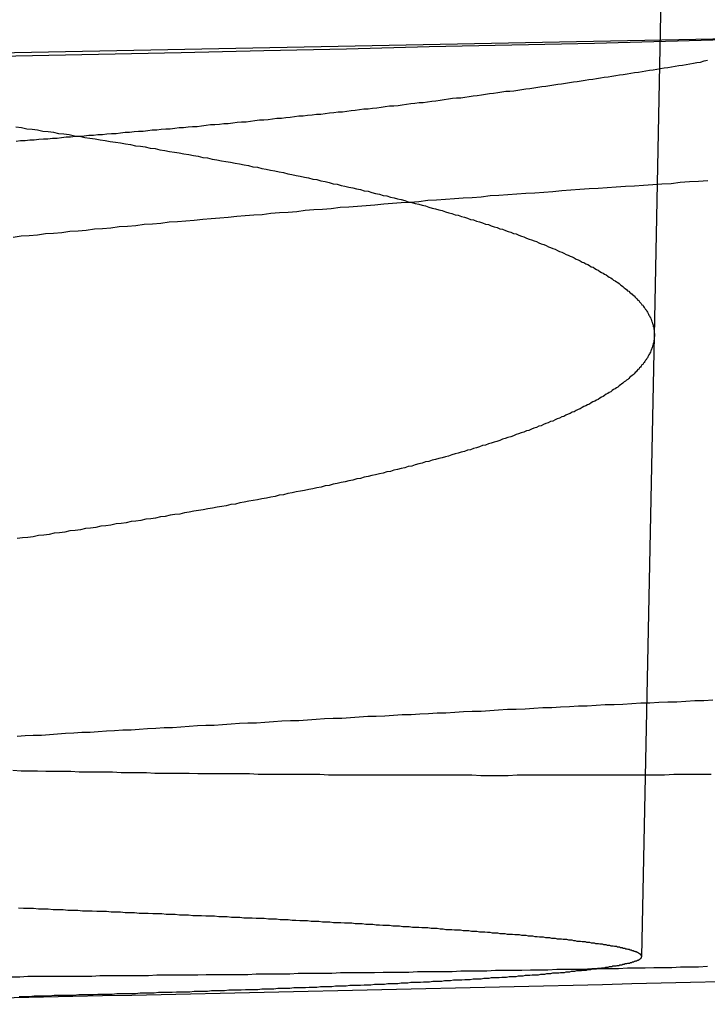
# Model space of a CAD drawing. Extents: x -58 to 265, y -265 to 58.
# Drawn here: x 4 to 5, y -265 to -263 of the extents above; entities that cross this region are included whole.
import ezdxf

# ---------------------------------------------------------------- set-up
doc = ezdxf.new("R2010")
doc.units = 0
doc.header["$LTSCALE"] = 10
doc.linetypes.add('VERDECKT', pattern=[0.375, 0.25, -0.125])
doc.layers.get('0').update_dxf_attribs({"linetype": 'CONTINUOUS'})
doc.layers.add('STEMPEL', color=3, linetype='CONTINUOUS')

# ---------------------------------------------------------------- blocks, each defined once
blk = doc.blocks.new('A$CDDB5C306')
at = {"color": 1, "linetype": 'VERDECKT'}
for p, q in [((5.08351, -163.87603), (5.52694, -142.04897)), ((5.06194, -164.93781), (5.08351, -163.87603))]:
    blk.add_line(p, q, dxfattribs=at)
at = {"color": 1}
for points in [[(5.2646, -163.368, 0), (5.12296, -163.372, 0), (4.98138, -163.376, 0), (4.83986, -163.379, 0), (4.69841, -163.382, 0), (4.55702, -163.386, 0), (4.41571, -163.389, 0), (4.27445, -163.392, 0), (4.13327, -163.395, 0), (3.99215, -163.398, 0), (3.8511, -163.4, 0), (3.71012, -163.403, 0), (3.56921, -163.406, 0), (3.42836, -163.408, 0), (3.28759, -163.41, 0), (3.14688, -163.413, 0), (3.00624, -163.415, 0), (2.86567, -163.417, 0), (2.72518, -163.419, 0)], [(3.99233, -163.543, 0), (4.00012, -163.542, 0), (4.00791, -163.542, 0), (4.0157, -163.541, 0), (4.02349, -163.541, 0), (4.03128, -163.54, 0), (4.03907, -163.539, 0), (4.04685, -163.539, 0), (4.05463, -163.538, 0), (4.06241, -163.538, 0), (4.07019, -163.537, 0), (4.07796, -163.536, 0), (4.08573, -163.536, 0), (4.0935, -163.535, 0), (4.10127, -163.535, 0), (4.10904, -163.534, 0), (4.1168, -163.533, 0), (4.12455, -163.533, 0), (4.13231, -163.532, 0), (4.14006, -163.532, 0), (4.14781, -163.531, 0), (4.15555, -163.53, 0), (4.16329, -163.53, 0), (4.17103, -163.529, 0), (4.17876, -163.528, 0), (4.18649, -163.528, 0), (4.19422, -163.527, 0), (4.20194, -163.526, 0), (4.20965, -163.526, 0), (4.21736, -163.525, 0), (4.22507, -163.524, 0), (4.23277, -163.524, 0), (4.24047, -163.523, 0), (4.24816, -163.522, 0), (4.25584, -163.522, 0), (4.26352, -163.521, 0), (4.2712, -163.52, 0), (4.27887, -163.52, 0), (4.28653, -163.519, 0), (4.29419, -163.518, 0), (4.30184, -163.518, 0), (4.30949, -163.517, 0), (4.31713, -163.516, 0), (4.32476, -163.515, 0), (4.33239, -163.515, 0), (4.34001, -163.514, 0), (4.34762, -163.513, 0), (4.35523, -163.513, 0), (4.36283, -163.512, 0), (4.37042, -163.511, 0), (4.37801, -163.51, 0), (4.38559, -163.51, 0), (4.39316, -163.509, 0), (4.40072, -163.508, 0), (4.40828, -163.507, 0), (4.41583, -163.507, 0), (4.42337, -163.506, 0), (4.4309, -163.505, 0), (4.43842, -163.504, 0), (4.44594, -163.504, 0), (4.45345, -163.503, 0), (4.46095, -163.502, 0), (4.46844, -163.501, 0), (4.47592, -163.5, 0), (4.48339, -163.5, 0), (4.49085, -163.499, 0), (4.49831, -163.498, 0), (4.50575, -163.497, 0), (4.51319, -163.497, 0), (4.52061, -163.496, 0), (4.52803, -163.495, 0), (4.53544, -163.494, 0), (4.54283, -163.493, 0), (4.55022, -163.493, 0), (4.5576, -163.492, 0), (4.56497, -163.491, 0), (4.57232, -163.49, 0), (4.57967, -163.489, 0), (4.587, -163.488, 0), (4.59433, -163.488, 0), (4.60164, -163.487, 0), (4.60895, -163.486, 0), (4.61624, -163.485, 0), (4.62352, -163.484, 0), (4.63079, -163.483, 0), (4.63805, -163.483, 0), (4.6453, -163.482, 0), (4.65254, -163.481, 0), (4.65977, -163.48, 0), (4.66698, -163.479, 0), (4.67418, -163.478, 0), (4.68138, -163.477, 0), (4.68856, -163.477, 0), (4.69572, -163.476, 0), (4.70288, -163.475, 0), (4.71002, -163.474, 0), (4.71716, -163.473, 0), (4.72427, -163.472, 0), (4.73138, -163.471, 0), (4.73848, -163.47, 0), (4.74556, -163.469, 0), (4.75263, -163.469, 0), (4.75969, -163.468, 0), (4.76673, -163.467, 0), (4.77376, -163.466, 0), (4.78078, -163.465, 0), (4.78778, -163.464, 0), (4.79478, -163.463, 0), (4.80176, -163.462, 0), (4.80872, -163.461, 0), (4.81567, -163.46, 0), (4.82261, -163.459, 0), (4.82954, -163.458, 0), (4.83645, -163.458, 0), (4.84334, -163.457, 0), (4.85023, -163.456, 0), (4.8571, -163.455, 0), (4.86395, -163.454, 0), (4.87079, -163.453, 0), (4.87762, -163.452, 0), (4.88443, -163.451, 0), (4.89123, -163.45, 0), (4.89801, -163.449, 0), (4.90478, -163.448, 0), (4.91153, -163.447, 0), (4.91827, -163.446, 0), (4.92499, -163.445, 0), (4.9317, -163.444, 0), (4.93839, -163.443, 0), (4.94507, -163.442, 0), (4.95174, -163.441, 0), (4.95838, -163.44, 0), (4.96501, -163.439, 0), (4.97163, -163.438, 0), (4.97823, -163.437, 0), (4.98481, -163.436, 0), (4.99138, -163.435, 0), (4.99793, -163.434, 0), (5.00447, -163.433, 0), (5.01099, -163.432, 0), (5.01749, -163.431, 0), (5.02398, -163.43, 0), (5.03045, -163.429, 0), (5.03691, -163.428, 0), (5.04334, -163.427, 0), (5.04976, -163.426, 0), (5.05617, -163.425, 0), (5.06256, -163.424, 0), (5.06893, -163.423, 0), (5.07528, -163.422, 0), (5.08162, -163.421, 0), (5.08794, -163.42, 0), (5.09424, -163.419, 0), (5.10053, -163.418, 0), (5.1068, -163.417, 0), (5.11305, -163.416, 0), (5.11928, -163.415, 0), (5.1255, -163.414, 0), (5.1317, -163.413, 0), (5.13788, -163.412, 0), (5.14405, -163.411, 0), (5.1502, -163.41, 0), (5.15633, -163.409, 0), (5.16244, -163.408, 0), (5.16853, -163.406, 0), (5.17461, -163.405, 0)], [(5.17481, -163.611, 0), (5.1591, -163.612, 0), (5.14341, -163.613, 0), (5.12774, -163.614, 0), (5.11208, -163.616, 0), (5.09644, -163.617, 0), (5.08081, -163.618, 0), (5.0652, -163.619, 0), (5.0496, -163.62, 0), (5.03403, -163.621, 0), (5.01846, -163.622, 0), (5.00292, -163.623, 0), (4.9874, -163.624, 0), (4.97189, -163.625, 0), (4.9564, -163.626, 0), (4.94093, -163.627, 0), (4.92547, -163.628, 0), (4.91004, -163.63, 0), (4.89463, -163.631, 0), (4.87923, -163.632, 0), (4.86386, -163.633, 0), (4.84851, -163.634, 0), (4.83317, -163.635, 0), (4.81786, -163.636, 0), (4.80257, -163.637, 0), (4.7873, -163.639, 0), (4.77205, -163.64, 0), (4.75683, -163.641, 0), (4.74163, -163.642, 0), (4.72645, -163.643, 0), (4.71129, -163.644, 0), (4.69615, -163.645, 0), (4.68104, -163.647, 0), (4.66596, -163.648, 0), (4.65089, -163.649, 0), (4.63585, -163.65, 0), (4.62084, -163.651, 0), (4.60585, -163.653, 0), (4.59089, -163.654, 0), (4.57595, -163.655, 0), (4.56104, -163.656, 0), (4.54615, -163.657, 0), (4.53129, -163.659, 0), (4.51645, -163.66, 0), (4.50164, -163.661, 0), (4.48686, -163.662, 0), (4.4721, -163.664, 0), (4.45737, -163.665, 0), (4.44266, -163.666, 0), (4.42798, -163.667, 0), (4.41333, -163.669, 0), (4.39871, -163.67, 0), (4.38411, -163.671, 0), (4.36954, -163.672, 0), (4.355, -163.674, 0), (4.34049, -163.675, 0), (4.326, -163.676, 0), (4.31155, -163.677, 0), (4.29712, -163.679, 0), (4.28273, -163.68, 0), (4.26836, -163.681, 0), (4.25402, -163.682, 0), (4.23971, -163.684, 0), (4.22543, -163.685, 0), (4.21118, -163.686, 0), (4.19696, -163.688, 0), (4.18278, -163.689, 0), (4.16862, -163.69, 0), (4.15449, -163.692, 0), (4.1404, -163.693, 0), (4.12634, -163.694, 0), (4.11231, -163.696, 0), (4.09831, -163.697, 0), (4.08434, -163.698, 0), (4.07041, -163.7, 0), (4.0565, -163.701, 0), (4.04264, -163.702, 0), (4.0288, -163.704, 0), (4.015, -163.705, 0), (4.00123, -163.706, 0), (3.98749, -163.708, 0)], [(3.98707, -164.619, 0), (4.00108, -164.62, 0), (4.01512, -164.62, 0), (4.0292, -164.62, 0), (4.04331, -164.621, 0), (4.05745, -164.621, 0), (4.07163, -164.621, 0), (4.08585, -164.621, 0), (4.10009, -164.622, 0), (4.11437, -164.622, 0), (4.12868, -164.622, 0), (4.14302, -164.622, 0), (4.1574, -164.622, 0), (4.17181, -164.623, 0), (4.18625, -164.623, 0), (4.20072, -164.623, 0), (4.21522, -164.623, 0), (4.22975, -164.624, 0), (4.24432, -164.624, 0), (4.25891, -164.624, 0), (4.27354, -164.624, 0), (4.28819, -164.624, 0), (4.30287, -164.625, 0), (4.31759, -164.625, 0), (4.33233, -164.625, 0), (4.3471, -164.625, 0), (4.3619, -164.625, 0), (4.37673, -164.625, 0), (4.39158, -164.625, 0), (4.40647, -164.626, 0), (4.42138, -164.626, 0), (4.43632, -164.626, 0), (4.45128, -164.626, 0), (4.46628, -164.626, 0), (4.4813, -164.626, 0), (4.49634, -164.626, 0), (4.51141, -164.626, 0), (4.52651, -164.627, 0), (4.54163, -164.627, 0), (4.55678, -164.627, 0), (4.57195, -164.627, 0), (4.58715, -164.627, 0), (4.60237, -164.627, 0), (4.61762, -164.627, 0), (4.63289, -164.627, 0), (4.64818, -164.627, 0), (4.6635, -164.627, 0), (4.67885, -164.627, 0), (4.69421, -164.627, 0), (4.7096, -164.627, 0), (4.72502, -164.627, 0), (4.74045, -164.627, 0), (4.75591, -164.627, 0), (4.77139, -164.627, 0), (4.78689, -164.628, 0), (4.80242, -164.628, 0), (4.81796, -164.628, 0), (4.83353, -164.628, 0), (4.84911, -164.627, 0), (4.86472, -164.627, 0), (4.88035, -164.627, 0), (4.89599, -164.627, 0), (4.91165, -164.627, 0), (4.92734, -164.627, 0), (4.94304, -164.627, 0), (4.95876, -164.627, 0), (4.97449, -164.627, 0), (4.99025, -164.627, 0), (5.00602, -164.627, 0), (5.02181, -164.627, 0), (5.03761, -164.627, 0), (5.05343, -164.627, 0), (5.06927, -164.627, 0), (5.08512, -164.627, 0), (5.10099, -164.627, 0), (5.11687, -164.626, 0), (5.13276, -164.626, 0), (5.14867, -164.626, 0), (5.1646, -164.626, 0), (5.18053, -164.626, 0)], [(3.99751, -165.006, 0), (4.00617, -165.006, 0), (4.0148, -165.006, 0), (4.02339, -165.005, 0), (4.03196, -165.005, 0), (4.0405, -165.005, 0), (4.04901, -165.005, 0), (4.05748, -165.004, 0), (4.06593, -165.004, 0), (4.07435, -165.004, 0), (4.08273, -165.004, 0), (4.09109, -165.004, 0), (4.09941, -165.003, 0), (4.1077, -165.003, 0), (4.11596, -165.003, 0), (4.12419, -165.003, 0), (4.13239, -165.002, 0), (4.14055, -165.002, 0), (4.14868, -165.002, 0), (4.15678, -165.002, 0), (4.16485, -165.001, 0), (4.17289, -165.001, 0), (4.1809, -165.001, 0), (4.18887, -165.001, 0), (4.19681, -165.001, 0), (4.20471, -165, 0), (4.21259, -165, 0), (4.22043, -165, 0), (4.22824, -165, 0), (4.23602, -164.999, 0), (4.24376, -164.999, 0), (4.25147, -164.999, 0), (4.25915, -164.999, 0), (4.26679, -164.998, 0), (4.2744, -164.998, 0), (4.28198, -164.998, 0), (4.28953, -164.998, 0), (4.29704, -164.997, 0), (4.30451, -164.997, 0), (4.31196, -164.997, 0), (4.31937, -164.997, 0), (4.32674, -164.996, 0), (4.33409, -164.996, 0), (4.3414, -164.996, 0), (4.34867, -164.996, 0), (4.35591, -164.995, 0), (4.36312, -164.995, 0), (4.37029, -164.995, 0), (4.37743, -164.995, 0), (4.38453, -164.994, 0), (4.3916, -164.994, 0), (4.39863, -164.994, 0), (4.40563, -164.994, 0), (4.4126, -164.993, 0), (4.41953, -164.993, 0), (4.42642, -164.993, 0), (4.43328, -164.993, 0), (4.44011, -164.992, 0), (4.4469, -164.992, 0), (4.45366, -164.992, 0), (4.46038, -164.992, 0), (4.46706, -164.991, 0), (4.47371, -164.991, 0), (4.48032, -164.991, 0), (4.4869, -164.991, 0), (4.49344, -164.99, 0), (4.49995, -164.99, 0), (4.50642, -164.99, 0), (4.51286, -164.989, 0), (4.51925, -164.989, 0), (4.52562, -164.989, 0), (4.53194, -164.989, 0), (4.53823, -164.988, 0), (4.54449, -164.988, 0), (4.55071, -164.988, 0), (4.55689, -164.988, 0), (4.56303, -164.987, 0), (4.56914, -164.987, 0), (4.57521, -164.987, 0), (4.58125, -164.987, 0), (4.58725, -164.986, 0), (4.59321, -164.986, 0), (4.59913, -164.986, 0), (4.60502, -164.985, 0), (4.61087, -164.985, 0), (4.61668, -164.985, 0), (4.62246, -164.985, 0), (4.62819, -164.984, 0), (4.63389, -164.984, 0), (4.63956, -164.984, 0), (4.64518, -164.984, 0), (4.65077, -164.983, 0), (4.65632, -164.983, 0), (4.66183, -164.983, 0), (4.66731, -164.982, 0), (4.67275, -164.982, 0), (4.67815, -164.982, 0), (4.68351, -164.982, 0), (4.68883, -164.981, 0), (4.69412, -164.981, 0), (4.69937, -164.981, 0), (4.70458, -164.98, 0), (4.70975, -164.98, 0), (4.71489, -164.98, 0), (4.71999, -164.98, 0), (4.72505, -164.979, 0), (4.73007, -164.979, 0), (4.73506, -164.979, 0), (4.74, -164.978, 0), (4.74491, -164.978, 0), (4.74979, -164.978, 0), (4.75462, -164.978, 0), (4.75942, -164.977, 0), (4.76418, -164.977, 0), (4.7689, -164.977, 0), (4.77358, -164.976, 0), (4.77822, -164.976, 0), (4.78283, -164.976, 0), (4.7874, -164.976, 0), (4.79193, -164.975, 0), (4.79642, -164.975, 0), (4.80088, -164.975, 0), (4.8053, -164.974, 0), (4.80968, -164.974, 0), (4.81402, -164.974, 0), (4.81832, -164.974, 0), (4.82259, -164.973, 0), (4.82682, -164.973, 0), (4.831, -164.973, 0), (4.83516, -164.972, 0), (4.83927, -164.972, 0), (4.84335, -164.972, 0), (4.84738, -164.972, 0), (4.85138, -164.971, 0), (4.85534, -164.971, 0), (4.85927, -164.971, 0), (4.86315, -164.97, 0), (4.867, -164.97, 0), (4.87081, -164.97, 0), (4.87458, -164.969, 0), (4.87831, -164.969, 0), (4.882, -164.969, 0), (4.88566, -164.969, 0), (4.88928, -164.968, 0), (4.89286, -164.968, 0), (4.8964, -164.968, 0), (4.8999, -164.967, 0), (4.90336, -164.967, 0), (4.90679, -164.967, 0), (4.91018, -164.966, 0), (4.91353, -164.966, 0), (4.91684, -164.966, 0), (4.92011, -164.966, 0), (4.92335, -164.965, 0), (4.92654, -164.965, 0), (4.9297, -164.965, 0), (4.93282, -164.964, 0), (4.9359, -164.964, 0), (4.93895, -164.964, 0), (4.94195, -164.963, 0), (4.94492, -164.963, 0), (4.94784, -164.963, 0), (4.95073, -164.962, 0), (4.95358, -164.962, 0), (4.9564, -164.962, 0), (4.95917, -164.962, 0), (4.96191, -164.961, 0), (4.9646, -164.961, 0), (4.96726, -164.961, 0), (4.96988, -164.96, 0), (4.97246, -164.96, 0), (4.97501, -164.96, 0), (4.97751, -164.959, 0), (4.97998, -164.959, 0), (4.98241, -164.959, 0), (4.9848, -164.959, 0), (4.98715, -164.958, 0), (4.98947, -164.958, 0), (4.99175, -164.958, 0), (4.99399, -164.957, 0), (4.99619, -164.957, 0), (4.99836, -164.957, 0), (5.00049, -164.956, 0), (5.00258, -164.956, 0), (5.00463, -164.956, 0), (5.00665, -164.955, 0), (5.00862, -164.955, 0), (5.01057, -164.955, 0), (5.01247, -164.954, 0), (5.01434, -164.954, 0), (5.01617, -164.954, 0), (5.01796, -164.954, 0), (5.01972, -164.953, 0), (5.02144, -164.953, 0), (5.02312, -164.953, 0), (5.02477, -164.952, 0), (5.02638, -164.952, 0), (5.02795, -164.952, 0), (5.02949, -164.951, 0), (5.03099, -164.951, 0), (5.03245, -164.951, 0), (5.03388, -164.95, 0), (5.03527, -164.95, 0), (5.03663, -164.95, 0), (5.03794, -164.949, 0), (5.03923, -164.949, 0), (5.04047, -164.949, 0), (5.04169, -164.949, 0), (5.04286, -164.948, 0), (5.044, -164.948, 0), (5.0451, -164.948, 0), (5.04617, -164.947, 0), (5.0472, -164.947, 0), (5.0482, -164.947, 0), (5.04916, -164.946, 0), (5.05009, -164.946, 0), (5.05098, -164.946, 0), (5.05183, -164.945, 0), (5.05266, -164.945, 0), (5.05344, -164.945, 0), (5.05419, -164.944, 0), (5.0549, -164.944, 0), (5.05558, -164.944, 0), (5.05623, -164.944, 0), (5.05684, -164.943, 0), (5.05741, -164.943, 0), (5.05795, -164.943, 0), (5.05846, -164.942, 0), (5.05893, -164.942, 0), (5.05937, -164.942, 0), (5.05977, -164.941, 0), (5.06014, -164.941, 0), (5.06047, -164.941, 0), (5.06077, -164.94, 0), (5.06103, -164.94, 0), (5.06126, -164.94, 0), (5.06146, -164.939, 0), (5.06162, -164.939, 0), (5.06175, -164.939, 0), (5.06184, -164.938, 0), (5.06191, -164.938, 0), (5.06193, -164.938, 0), (5.06193, -164.938, 0), (5.06188, -164.937, 0), (5.06181, -164.937, 0), (5.0617, -164.937, 0), (5.06156, -164.936, 0), (5.06138, -164.936, 0), (5.06117, -164.936, 0), (5.06092, -164.935, 0), (5.06064, -164.935, 0), (5.06032, -164.935, 0), (5.05998, -164.934, 0), (5.05959, -164.934, 0), (5.05917, -164.934, 0), (5.05872, -164.933, 0), (5.05823, -164.933, 0), (5.05771, -164.933, 0), (5.05715, -164.932, 0), (5.05656, -164.932, 0), (5.05593, -164.932, 0), (5.05526, -164.931, 0), (5.05457, -164.931, 0), (5.05383, -164.931, 0), (5.05306, -164.93, 0), (5.05226, -164.93, 0), (5.05142, -164.93, 0), (5.05054, -164.929, 0), (5.04963, -164.929, 0), (5.04869, -164.929, 0), (5.04771, -164.928, 0), (5.04669, -164.928, 0), (5.04564, -164.928, 0), (5.04455, -164.927, 0), (5.04342, -164.927, 0), (5.04226, -164.927, 0), (5.04106, -164.926, 0), (5.03983, -164.926, 0), (5.03856, -164.926, 0), (5.03726, -164.925, 0), (5.03591, -164.925, 0), (5.03454, -164.925, 0), (5.03312, -164.924, 0), (5.03167, -164.924, 0), (5.03018, -164.924, 0), (5.02866, -164.923, 0), (5.0271, -164.923, 0), (5.0255, -164.923, 0), (5.02387, -164.922, 0), (5.0222, -164.922, 0), (5.02049, -164.922, 0), (5.01875, -164.921, 0), (5.01697, -164.921, 0), (5.01515, -164.921, 0), (5.01329, -164.92, 0), (5.0114, -164.92, 0), (5.00947, -164.92, 0), (5.0075, -164.919, 0), (5.0055, -164.919, 0), (5.00346, -164.919, 0), (5.00138, -164.918, 0), (4.99926, -164.918, 0), (4.9971, -164.918, 0), (4.99491, -164.917, 0), (4.99268, -164.917, 0), (4.99041, -164.917, 0), (4.98811, -164.916, 0), (4.98576, -164.916, 0), (4.98338, -164.916, 0), (4.98096, -164.915, 0), (4.97851, -164.915, 0), (4.97601, -164.915, 0), (4.97348, -164.914, 0), (4.9709, -164.914, 0), (4.96829, -164.914, 0), (4.96564, -164.913, 0), (4.96296, -164.913, 0), (4.96023, -164.913, 0), (4.95747, -164.912, 0), (4.95467, -164.912, 0), (4.95183, -164.912, 0), (4.94895, -164.911, 0), (4.94603, -164.911, 0), (4.94308, -164.91, 0), (4.94009, -164.91, 0), (4.93706, -164.91, 0), (4.93399, -164.909, 0), (4.93088, -164.909, 0), (4.92774, -164.909, 0), (4.92455, -164.908, 0), (4.92133, -164.908, 0), (4.91807, -164.908, 0), (4.91478, -164.907, 0), (4.91144, -164.907, 0), (4.90807, -164.907, 0), (4.90466, -164.906, 0), (4.90121, -164.906, 0), (4.89772, -164.906, 0), (4.8942, -164.905, 0), (4.89064, -164.905, 0), (4.88704, -164.905, 0), (4.8834, -164.904, 0), (4.87972, -164.904, 0), (4.87601, -164.903, 0), (4.87226, -164.903, 0), (4.86847, -164.903, 0), (4.86464, -164.902, 0), (4.86077, -164.902, 0), (4.85687, -164.902, 0), (4.85293, -164.901, 0), (4.84895, -164.901, 0), (4.84493, -164.901, 0), (4.84088, -164.9, 0), (4.83679, -164.9, 0), (4.83266, -164.9, 0), (4.82849, -164.899, 0), (4.82428, -164.899, 0), (4.82004, -164.899, 0), (4.81576, -164.898, 0), (4.81144, -164.898, 0), (4.80708, -164.898, 0), (4.80269, -164.897, 0), (4.79826, -164.897, 0), (4.79379, -164.896, 0), (4.78928, -164.896, 0), (4.78473, -164.896, 0), (4.78015, -164.895, 0), (4.77553, -164.895, 0), (4.77087, -164.895, 0), (4.76618, -164.894, 0), (4.76145, -164.894, 0), (4.75668, -164.894, 0), (4.75187, -164.893, 0), (4.74702, -164.893, 0), (4.74214, -164.893, 0), (4.73722, -164.892, 0), (4.73226, -164.892, 0), (4.72727, -164.892, 0), (4.72223, -164.891, 0), (4.71716, -164.891, 0), (4.71205, -164.89, 0), (4.70691, -164.89, 0), (4.70173, -164.89, 0), (4.69651, -164.889, 0), (4.69125, -164.889, 0), (4.68595, -164.889, 0), (4.68062, -164.888, 0), (4.67525, -164.888, 0), (4.66984, -164.888, 0), (4.6644, -164.887, 0), (4.65892, -164.887, 0), (4.6534, -164.887, 0), (4.64784, -164.886, 0), (4.64225, -164.886, 0), (4.63662, -164.886, 0), (4.63095, -164.885, 0), (4.62525, -164.885, 0), (4.6195, -164.885, 0), (4.61373, -164.884, 0), (4.60791, -164.884, 0), (4.60206, -164.883, 0), (4.59617, -164.883, 0), (4.59025, -164.883, 0), (4.58429, -164.882, 0), (4.57829, -164.882, 0), (4.57226, -164.882, 0), (4.56619, -164.881, 0), (4.56008, -164.881, 0), (4.55394, -164.881, 0), (4.54776, -164.88, 0), (4.54155, -164.88, 0), (4.5353, -164.88, 0), (4.52901, -164.879, 0), (4.52269, -164.879, 0), (4.51634, -164.879, 0), (4.50995, -164.878, 0), (4.50352, -164.878, 0), (4.49706, -164.878, 0), (4.49056, -164.877, 0), (4.48403, -164.877, 0), (4.47746, -164.877, 0), (4.47086, -164.876, 0), (4.46422, -164.876, 0), (4.45755, -164.875, 0), (4.45084, -164.875, 0), (4.4441, -164.875, 0), (4.43732, -164.874, 0), (4.43051, -164.874, 0), (4.42366, -164.874, 0), (4.41678, -164.873, 0), (4.40987, -164.873, 0), (4.40292, -164.873, 0), (4.39594, -164.872, 0), (4.38892, -164.872, 0), (4.38187, -164.872, 0), (4.37478, -164.871, 0), (4.36766, -164.871, 0), (4.36051, -164.871, 0), (4.35332, -164.87, 0), (4.3461, -164.87, 0), (4.33885, -164.87, 0), (4.33156, -164.869, 0), (4.32424, -164.869, 0), (4.31689, -164.869, 0), (4.3095, -164.868, 0), (4.30208, -164.868, 0), (4.29462, -164.868, 0), (4.28714, -164.867, 0), (4.27961, -164.867, 0), (4.27206, -164.867, 0), (4.26448, -164.866, 0), (4.25686, -164.866, 0), (4.24921, -164.866, 0), (4.24152, -164.865, 0), (4.2338, -164.865, 0), (4.22606, -164.865, 0), (4.21827, -164.864, 0), (4.21046, -164.864, 0), (4.20261, -164.864, 0), (4.19474, -164.863, 0), (4.18683, -164.863, 0), (4.17888, -164.863, 0), (4.17091, -164.862, 0), (4.1629, -164.862, 0), (4.15486, -164.862, 0), (4.14679, -164.861, 0), (4.13869, -164.861, 0), (4.13056, -164.861, 0), (4.1224, -164.86, 0), (4.1142, -164.86, 0), (4.10598, -164.86, 0), (4.09772, -164.859, 0), (4.08944, -164.859, 0), (4.08112, -164.859, 0), (4.07277, -164.858, 0), (4.0644, -164.858, 0), (4.05599, -164.858, 0), (4.04755, -164.857, 0), (4.03908, -164.857, 0), (4.03059, -164.857, 0), (4.02206, -164.856, 0), (4.01351, -164.856, 0), (4.00492, -164.856, 0), (3.99631, -164.855, 0)]]:
    blk.add_polyline3d(points, dxfattribs=at)
at = {"color": 3}
for points in [[(3.99223, -163.519, 0), (4.00146, -163.52, 0), (4.01066, -163.522, 0), (4.01983, -163.523, 0), (4.02897, -163.524, 0), (4.03807, -163.526, 0), (4.04715, -163.527, 0), (4.05619, -163.528, 0), (4.0652, -163.53, 0), (4.07417, -163.531, 0), (4.08312, -163.532, 0), (4.09203, -163.534, 0), (4.10091, -163.535, 0), (4.10976, -163.537, 0), (4.11857, -163.538, 0), (4.12735, -163.539, 0), (4.1361, -163.541, 0), (4.14481, -163.542, 0), (4.15349, -163.544, 0), (4.16213, -163.545, 0), (4.17074, -163.546, 0), (4.17931, -163.548, 0), (4.18785, -163.549, 0), (4.19636, -163.551, 0), (4.20483, -163.552, 0), (4.21326, -163.553, 0), (4.22166, -163.555, 0), (4.23003, -163.556, 0), (4.23836, -163.558, 0), (4.24665, -163.559, 0), (4.25491, -163.561, 0), (4.26313, -163.562, 0), (4.27131, -163.563, 0), (4.27946, -163.565, 0), (4.28758, -163.566, 0), (4.29565, -163.568, 0), (4.30369, -163.569, 0), (4.3117, -163.571, 0), (4.31966, -163.572, 0), (4.32759, -163.574, 0), (4.33549, -163.575, 0), (4.34335, -163.577, 0), (4.35116, -163.578, 0), (4.35895, -163.579, 0), (4.36669, -163.581, 0), (4.3744, -163.582, 0), (4.38207, -163.584, 0), (4.3897, -163.585, 0), (4.3973, -163.587, 0), (4.40485, -163.588, 0), (4.41237, -163.59, 0), (4.41985, -163.591, 0), (4.4273, -163.593, 0), (4.4347, -163.594, 0), (4.44207, -163.596, 0), (4.44939, -163.597, 0), (4.45668, -163.599, 0), (4.46393, -163.6, 0), (4.47114, -163.602, 0), (4.47832, -163.603, 0), (4.48545, -163.605, 0), (4.49254, -163.606, 0), (4.4996, -163.608, 0), (4.50661, -163.609, 0), (4.51359, -163.611, 0), (4.52052, -163.612, 0), (4.52742, -163.614, 0), (4.53427, -163.616, 0), (4.54109, -163.617, 0), (4.54787, -163.619, 0), (4.5546, -163.62, 0), (4.5613, -163.622, 0), (4.56795, -163.623, 0), (4.57457, -163.625, 0), (4.58114, -163.626, 0), (4.58767, -163.628, 0), (4.59416, -163.629, 0), (4.60061, -163.631, 0), (4.60702, -163.633, 0), (4.61339, -163.634, 0), (4.61972, -163.636, 0), (4.62601, -163.637, 0), (4.63225, -163.639, 0), (4.63845, -163.64, 0), (4.64461, -163.642, 0), (4.65073, -163.643, 0), (4.65681, -163.645, 0), (4.66284, -163.647, 0), (4.66883, -163.648, 0), (4.67478, -163.65, 0), (4.68069, -163.651, 0), (4.68656, -163.653, 0), (4.69238, -163.654, 0), (4.69816, -163.656, 0), (4.7039, -163.658, 0), (4.70959, -163.659, 0), (4.71525, -163.661, 0), (4.72086, -163.662, 0), (4.72642, -163.664, 0), (4.73195, -163.666, 0), (4.73743, -163.667, 0), (4.74287, -163.669, 0), (4.74827, -163.67, 0), (4.75363, -163.672, 0), (4.75894, -163.673, 0), (4.76421, -163.675, 0), (4.76944, -163.677, 0), (4.77462, -163.678, 0), (4.77976, -163.68, 0), (4.78486, -163.681, 0), (4.78992, -163.683, 0), (4.79493, -163.685, 0), (4.7999, -163.686, 0), (4.80483, -163.688, 0), (4.80971, -163.69, 0), (4.81455, -163.691, 0), (4.81935, -163.693, 0), (4.8241, -163.694, 0), (4.82882, -163.696, 0), (4.83349, -163.698, 0), (4.83811, -163.699, 0), (4.84269, -163.701, 0), (4.84723, -163.702, 0), (4.85173, -163.704, 0), (4.85618, -163.706, 0), (4.86059, -163.707, 0), (4.86496, -163.709, 0), (4.86928, -163.711, 0), (4.87356, -163.712, 0), (4.8778, -163.714, 0), (4.88199, -163.715, 0), (4.88614, -163.717, 0), (4.89025, -163.719, 0), (4.89431, -163.72, 0), (4.89833, -163.722, 0), (4.90231, -163.724, 0), (4.90624, -163.725, 0), (4.91013, -163.727, 0), (4.91398, -163.728, 0), (4.91778, -163.73, 0), (4.92154, -163.732, 0), (4.92525, -163.733, 0), (4.92892, -163.735, 0), (4.93255, -163.737, 0), (4.93613, -163.738, 0), (4.93967, -163.74, 0), (4.94316, -163.741, 0), (4.94662, -163.743, 0), (4.95002, -163.745, 0), (4.95339, -163.746, 0), (4.95671, -163.748, 0), (4.95998, -163.75, 0), (4.96321, -163.751, 0), (4.9664, -163.753, 0), (4.96955, -163.754, 0), (4.97264, -163.756, 0), (4.9757, -163.758, 0), (4.97871, -163.759, 0), (4.98168, -163.761, 0), (4.9846, -163.763, 0), (4.98748, -163.764, 0), (4.99032, -163.766, 0), (4.99311, -163.768, 0), (4.99585, -163.769, 0), (4.99856, -163.771, 0), (5.00121, -163.772, 0), (5.00383, -163.774, 0), (5.0064, -163.776, 0), (5.00893, -163.777, 0), (5.01141, -163.779, 0), (5.01386, -163.781, 0), (5.01625, -163.782, 0), (5.01861, -163.784, 0), (5.02092, -163.785, 0), (5.02319, -163.787, 0), (5.02541, -163.789, 0), (5.0276, -163.79, 0), (5.02973, -163.792, 0), (5.03183, -163.794, 0), (5.03388, -163.795, 0), (5.03589, -163.797, 0), (5.03786, -163.799, 0), (5.03979, -163.8, 0), (5.04167, -163.802, 0), (5.04351, -163.803, 0), (5.04531, -163.805, 0), (5.04706, -163.807, 0), (5.04878, -163.808, 0), (5.05045, -163.81, 0), (5.05208, -163.811, 0), (5.05367, -163.813, 0), (5.05521, -163.815, 0), (5.05671, -163.816, 0), (5.05818, -163.818, 0), (5.05959, -163.82, 0), (5.06097, -163.821, 0), (5.06231, -163.823, 0), (5.0636, -163.824, 0), (5.06486, -163.826, 0), (5.06607, -163.828, 0), (5.06724, -163.829, 0), (5.06837, -163.831, 0), (5.06946, -163.832, 0), (5.0705, -163.834, 0), (5.07151, -163.836, 0), (5.07247, -163.837, 0), (5.0734, -163.839, 0), (5.07428, -163.841, 0), (5.07512, -163.842, 0), (5.07593, -163.844, 0), (5.07669, -163.845, 0), (5.07741, -163.847, 0), (5.07809, -163.848, 0), (5.07873, -163.85, 0), (5.07932, -163.852, 0), (5.07988, -163.853, 0), (5.0804, -163.855, 0), (5.08088, -163.856, 0), (5.08132, -163.858, 0), (5.08172, -163.86, 0), (5.08208, -163.861, 0), (5.08239, -163.863, 0), (5.08267, -163.864, 0), (5.08291, -163.866, 0), (5.08311, -163.868, 0), (5.08327, -163.869, 0), (5.08339, -163.871, 0), (5.08347, -163.872, 0), (5.08351, -163.874, 0), (5.08351, -163.875, 0), (5.08348, -163.877, 0), (5.0834, -163.879, 0), (5.08328, -163.88, 0), (5.08313, -163.882, 0), (5.08293, -163.883, 0), (5.0827, -163.885, 0), (5.08242, -163.886, 0), (5.08211, -163.888, 0), (5.08175, -163.89, 0), (5.08135, -163.891, 0), (5.08092, -163.893, 0), (5.08044, -163.894, 0), (5.07993, -163.896, 0), (5.07937, -163.898, 0), (5.07877, -163.899, 0), (5.07813, -163.901, 0), (5.07746, -163.902, 0), (5.07674, -163.904, 0), (5.07598, -163.906, 0), (5.07518, -163.907, 0), (5.07434, -163.909, 0), (5.07345, -163.91, 0), (5.07253, -163.912, 0), (5.07157, -163.914, 0), (5.07056, -163.915, 0), (5.06952, -163.917, 0), (5.06843, -163.918, 0), (5.0673, -163.92, 0), (5.06613, -163.922, 0), (5.06492, -163.923, 0), (5.06366, -163.925, 0), (5.06237, -163.926, 0), (5.06103, -163.928, 0), (5.05965, -163.93, 0), (5.05823, -163.931, 0), (5.05677, -163.933, 0), (5.05526, -163.934, 0), (5.05372, -163.936, 0), (5.05213, -163.938, 0), (5.0505, -163.939, 0), (5.04882, -163.941, 0), (5.04711, -163.943, 0), (5.04535, -163.944, 0), (5.04355, -163.946, 0), (5.04171, -163.947, 0), (5.03982, -163.949, 0), (5.03789, -163.951, 0), (5.03592, -163.952, 0), (5.03391, -163.954, 0), (5.03185, -163.955, 0), (5.02975, -163.957, 0), (5.02761, -163.959, 0), (5.02542, -163.96, 0), (5.02319, -163.962, 0), (5.02092, -163.964, 0), (5.0186, -163.965, 0), (5.01624, -163.967, 0), (5.01384, -163.968, 0), (5.01139, -163.97, 0), (5.0089, -163.972, 0), (5.00637, -163.973, 0), (5.00379, -163.975, 0), (5.00117, -163.976, 0), (4.99851, -163.978, 0), (4.9958, -163.98, 0), (4.99304, -163.981, 0), (4.99025, -163.983, 0), (4.98741, -163.985, 0), (4.98452, -163.986, 0), (4.98159, -163.988, 0), (4.97862, -163.989, 0), (4.9756, -163.991, 0), (4.97254, -163.993, 0), (4.96943, -163.994, 0), (4.96629, -163.996, 0), (4.96309, -163.997, 0), (4.95986, -163.999, 0), (4.95658, -164.001, 0), (4.95325, -164.002, 0), (4.94988, -164.004, 0), (4.94647, -164.006, 0), (4.94302, -164.007, 0), (4.93952, -164.009, 0), (4.93598, -164.01, 0), (4.93239, -164.012, 0), (4.92876, -164.014, 0), (4.92509, -164.015, 0), (4.92137, -164.017, 0), (4.91761, -164.018, 0), (4.91381, -164.02, 0), (4.90996, -164.022, 0), (4.90607, -164.023, 0), (4.90214, -164.025, 0), (4.89816, -164.026, 0), (4.89414, -164.028, 0), (4.89007, -164.03, 0), (4.88597, -164.031, 0), (4.88182, -164.033, 0), (4.87762, -164.034, 0), (4.87339, -164.036, 0), (4.86911, -164.038, 0), (4.86478, -164.039, 0), (4.86042, -164.041, 0), (4.85601, -164.042, 0), (4.85155, -164.044, 0), (4.84706, -164.045, 0), (4.84252, -164.047, 0), (4.83794, -164.049, 0), (4.83331, -164.05, 0), (4.82865, -164.052, 0), (4.82394, -164.053, 0), (4.81918, -164.055, 0), (4.81439, -164.057, 0), (4.80955, -164.058, 0), (4.80467, -164.06, 0), (4.79974, -164.061, 0), (4.79477, -164.063, 0), (4.78976, -164.064, 0), (4.78471, -164.066, 0), (4.77961, -164.068, 0), (4.77448, -164.069, 0), (4.76929, -164.071, 0), (4.76407, -164.072, 0), (4.7588, -164.074, 0), (4.7535, -164.075, 0), (4.74814, -164.077, 0), (4.74275, -164.078, 0), (4.73731, -164.08, 0), (4.73184, -164.082, 0), (4.72631, -164.083, 0), (4.72075, -164.085, 0), (4.71514, -164.086, 0), (4.7095, -164.088, 0), (4.7038, -164.089, 0), (4.69807, -164.091, 0), (4.6923, -164.092, 0), (4.68648, -164.094, 0), (4.68062, -164.095, 0), (4.67472, -164.097, 0), (4.66877, -164.099, 0), (4.66278, -164.1, 0), (4.65676, -164.102, 0), (4.65069, -164.103, 0), (4.64457, -164.105, 0), (4.63842, -164.106, 0), (4.63223, -164.108, 0), (4.62599, -164.109, 0), (4.61971, -164.111, 0), (4.6134, -164.112, 0), (4.60704, -164.114, 0), (4.60064, -164.115, 0), (4.5942, -164.117, 0), (4.58772, -164.118, 0), (4.58119, -164.12, 0), (4.57463, -164.121, 0), (4.56803, -164.123, 0), (4.56139, -164.124, 0), (4.5547, -164.126, 0), (4.54798, -164.127, 0), (4.54122, -164.129, 0), (4.53442, -164.13, 0), (4.52757, -164.132, 0), (4.52069, -164.133, 0), (4.51377, -164.135, 0), (4.50681, -164.136, 0), (4.49981, -164.138, 0), (4.49277, -164.139, 0), (4.4857, -164.141, 0), (4.47858, -164.142, 0), (4.47142, -164.143, 0), (4.46423, -164.145, 0), (4.457, -164.146, 0), (4.44973, -164.148, 0), (4.44242, -164.149, 0), (4.43507, -164.151, 0), (4.42768, -164.152, 0), (4.42026, -164.154, 0), (4.4128, -164.155, 0), (4.4053, -164.157, 0), (4.39776, -164.158, 0), (4.39019, -164.159, 0), (4.38257, -164.161, 0), (4.37493, -164.162, 0), (4.36724, -164.164, 0), (4.35951, -164.165, 0), (4.35175, -164.167, 0), (4.34396, -164.168, 0), (4.33612, -164.169, 0), (4.32825, -164.171, 0), (4.32034, -164.172, 0), (4.3124, -164.174, 0), (4.30442, -164.175, 0), (4.2964, -164.176, 0), (4.28835, -164.178, 0), (4.28026, -164.179, 0), (4.27213, -164.181, 0), (4.26397, -164.182, 0), (4.25577, -164.183, 0), (4.24754, -164.185, 0), (4.23927, -164.186, 0), (4.23097, -164.188, 0), (4.22263, -164.189, 0), (4.21426, -164.19, 0), (4.20585, -164.192, 0), (4.1974, -164.193, 0), (4.18892, -164.194, 0), (4.18041, -164.196, 0), (4.17186, -164.197, 0), (4.16328, -164.198, 0), (4.15467, -164.2, 0), (4.14602, -164.201, 0), (4.13733, -164.202, 0), (4.12862, -164.204, 0), (4.11987, -164.205, 0), (4.11109, -164.206, 0), (4.10227, -164.208, 0), (4.09342, -164.209, 0), (4.08454, -164.21, 0), (4.07563, -164.212, 0), (4.06668, -164.213, 0), (4.05771, -164.214, 0), (4.0487, -164.216, 0), (4.03966, -164.217, 0), (4.03059, -164.218, 0), (4.02149, -164.22, 0), (4.01235, -164.221, 0), (4.00319, -164.222, 0), (3.994, -164.223, 0)], [(5.17412, -164.955, 0), (5.15887, -164.956, 0), (5.14363, -164.956, 0), (5.12841, -164.956, 0), (5.1132, -164.957, 0), (5.098, -164.957, 0), (5.08281, -164.957, 0), (5.06764, -164.958, 0), (5.05248, -164.958, 0), (5.03733, -164.958, 0), (5.0222, -164.959, 0), (5.00708, -164.959, 0), (4.99197, -164.959, 0), (4.97689, -164.959, 0), (4.96181, -164.96, 0), (4.94675, -164.96, 0), (4.93171, -164.96, 0), (4.91668, -164.96, 0), (4.90167, -164.961, 0), (4.88668, -164.961, 0), (4.8717, -164.961, 0), (4.85674, -164.962, 0), (4.8418, -164.962, 0), (4.82687, -164.962, 0), (4.81196, -164.962, 0), (4.79707, -164.963, 0), (4.7822, -164.963, 0), (4.76735, -164.963, 0), (4.75251, -164.963, 0), (4.7377, -164.964, 0), (4.7229, -164.964, 0), (4.70812, -164.964, 0), (4.69337, -164.964, 0), (4.67863, -164.964, 0), (4.66391, -164.965, 0), (4.64922, -164.965, 0), (4.63455, -164.965, 0), (4.61989, -164.965, 0), (4.60526, -164.966, 0), (4.59065, -164.966, 0), (4.57606, -164.966, 0), (4.5615, -164.966, 0), (4.54696, -164.966, 0), (4.53243, -164.967, 0), (4.51793, -164.967, 0), (4.50346, -164.967, 0), (4.489, -164.967, 0), (4.47457, -164.967, 0), (4.46016, -164.968, 0), (4.44578, -164.968, 0), (4.43142, -164.968, 0), (4.41708, -164.968, 0), (4.40276, -164.968, 0), (4.38847, -164.969, 0), (4.37421, -164.969, 0), (4.35996, -164.969, 0), (4.34575, -164.969, 0), (4.33156, -164.969, 0), (4.31739, -164.969, 0), (4.30325, -164.97, 0), (4.28913, -164.97, 0), (4.27504, -164.97, 0), (4.26098, -164.97, 0), (4.24694, -164.97, 0), (4.23293, -164.97, 0), (4.21894, -164.971, 0), (4.20498, -164.971, 0), (4.19105, -164.971, 0), (4.17715, -164.971, 0), (4.16327, -164.971, 0), (4.14942, -164.971, 0), (4.1356, -164.971, 0), (4.12181, -164.972, 0), (4.10805, -164.972, 0), (4.09431, -164.972, 0), (4.0806, -164.972, 0), (4.06693, -164.972, 0), (4.05328, -164.972, 0), (4.03966, -164.972, 0), (4.02607, -164.972, 0), (4.01251, -164.972, 0), (3.99898, -164.973, 0), (3.98548, -164.973, 0)], [(3.99447, -164.561, 0), (4.00817, -164.56, 0), (4.02189, -164.559, 0), (4.03565, -164.559, 0), (4.04944, -164.558, 0), (4.06326, -164.557, 0), (4.07711, -164.556, 0), (4.09098, -164.555, 0), (4.10489, -164.554, 0), (4.11882, -164.554, 0), (4.13279, -164.553, 0), (4.14678, -164.552, 0), (4.1608, -164.551, 0), (4.17485, -164.55, 0), (4.18893, -164.55, 0), (4.20303, -164.549, 0), (4.21717, -164.548, 0), (4.23132, -164.547, 0), (4.24551, -164.546, 0), (4.25972, -164.546, 0), (4.27396, -164.545, 0), (4.28823, -164.544, 0), (4.30252, -164.543, 0), (4.31684, -164.542, 0), (4.33118, -164.542, 0), (4.34555, -164.541, 0), (4.35994, -164.54, 0), (4.37436, -164.539, 0), (4.3888, -164.538, 0), (4.40327, -164.538, 0), (4.41776, -164.537, 0), (4.43227, -164.536, 0), (4.44681, -164.535, 0), (4.46137, -164.534, 0), (4.47596, -164.534, 0), (4.49056, -164.533, 0), (4.50519, -164.532, 0), (4.51985, -164.531, 0), (4.53452, -164.53, 0), (4.54922, -164.53, 0), (4.56394, -164.529, 0), (4.57868, -164.528, 0), (4.59344, -164.527, 0), (4.60822, -164.527, 0), (4.62302, -164.526, 0), (4.63785, -164.525, 0), (4.65269, -164.524, 0), (4.66756, -164.524, 0), (4.68245, -164.523, 0), (4.69736, -164.522, 0), (4.71228, -164.521, 0), (4.72723, -164.521, 0), (4.7422, -164.52, 0), (4.75718, -164.519, 0), (4.77219, -164.518, 0), (4.78721, -164.518, 0), (4.80225, -164.517, 0), (4.81731, -164.516, 0), (4.83239, -164.515, 0), (4.84748, -164.515, 0), (4.86259, -164.514, 0), (4.87772, -164.513, 0), (4.89286, -164.512, 0), (4.90802, -164.512, 0), (4.9232, -164.511, 0), (4.93839, -164.51, 0), (4.9536, -164.509, 0), (4.96882, -164.509, 0), (4.98406, -164.508, 0), (4.99931, -164.507, 0), (5.01457, -164.507, 0), (5.02985, -164.506, 0), (5.04514, -164.505, 0), (5.06045, -164.504, 0), (5.07577, -164.504, 0), (5.0911, -164.503, 0), (5.10644, -164.502, 0), (5.12179, -164.502, 0), (5.13716, -164.501, 0), (5.15254, -164.5, 0), (5.16793, -164.5, 0), (5.18333, -164.499, 0)]]:
    blk.add_polyline3d(points, dxfattribs=at)
at = {"color": 1, "linetype": 'VERDECKT'}
blk.add_arc((0, 37.45294), 200.88836, 257.9776855, 282.0223145, dxfattribs=at)
at = {"color": 3, "linetype": 'CONTINUOUS'}
blk.add_arc((0, 37.45294), 202.5, 270.9437684, 272.7652022, dxfattribs=at)

msp = doc.modelspace()

# ---------------------------------------------------------------- block references
at = {"layer": 'STEMPEL'}
msp.add_blockref('A$CDDB5C306', (0, -100), dxfattribs=at)

doc.saveas('drawing.dxf')
